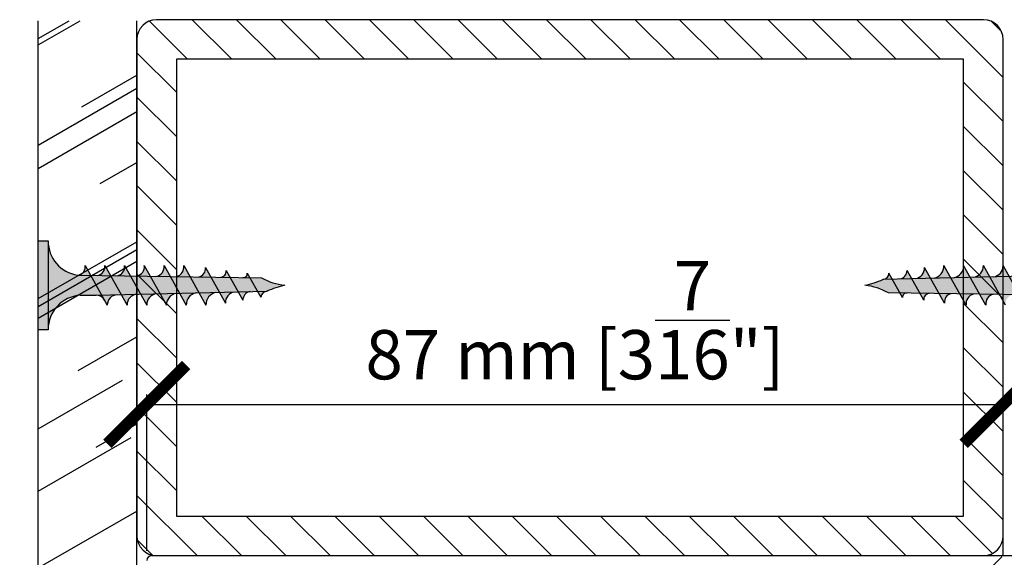
# Model space of a CAD drawing. Extents: x 1983 to 44934, y 374 to 22007.
# Drawn here: x 16391 to 16490, y 11804 to 11858 of the extents above; entities that cross this region are included whole.
import ezdxf

# ---------------------------------------------------------------- set-up
doc = ezdxf.new("R2010")
doc.units = 0
doc.linetypes.add('SLD-Continua', pattern=[0])
doc.styles.get("Standard").update_dxf_attribs({"font": 'arial.ttf'})
doc.dimstyles.new('MM - PULGADAS', dxfattribs={"dimtxt": 30, "dimasz": 25, "dimexe": 1, "dimexo": 1, "dimgap": 5, "dimtad": 1, "dimtoh": 1, "dimdec": 0, "dimtxsty": 'Standard', "dimblk": 'ARCHTICK', "dimcen": 0.09375, "dimclrt": 256, "dimadec": 0, "dimazin": 0, "dimtfac": 1, "dimtdec": 0, "dimtmove": 0, "dimatfit": 3, "dimfxl": 1, "dimarcsym": 0})

# ---------------------------------------------------------------- blocks, each defined once
blk = doc.blocks.new('_ArchTick')
at = {"color": 0, "linetype": 'ByBlock', "const_width": 0.15}
blk.add_lwpolyline([(-0.5, -0.5), (0.5, 0.5)], dxfattribs=at)
blk = doc.blocks.new('*D80')
at = {"color": 1, "lineweight": -2, "transparency": 16777216}
for p, q in [((16489.29, 11803.966), (16520.479, 11803.966)), ((16519.479, 11803.966), (16519.479, 11712.966)), ((16489.29, 11712.966), (16520.479, 11712.966))]:
    blk.add_line(p, q, dxfattribs=at)
at = {"layer": 'Defpoints', "color": 0, "transparency": 16777216}
for p in [(16488.29, 11803.966), (16488.29, 11712.966), (16519.479, 11712.966)]:
    blk.add_point(p, dxfattribs=at)
at = {"color": 1, "lineweight": -2, "transparency": 16777216, "xscale": 8, "yscale": 8, "zscale": 8}
for p, rotation in [((16519.479, 11803.966), 90), ((16519.479, 11712.966), 270)]:
    blk.add_blockref('_ArchTick', p, dxfattribs=dict(at, rotation=rotation))
at = {"color": 1, "transparency": 16777216, "insert": (16510.845, 11758.466), "char_height": 5, "attachment_point": 5, "rotation": 90}
blk.add_mtext('91 mm [3{\\H1x;\\S9/16;}"]', dxfattribs=at)
blk = doc.blocks.new('*D81')
at = {"color": 1, "lineweight": -2, "transparency": 16777216}
for p, q in [((16403.49, 11804.466), (16403.49, 11820.302)), ((16490.29, 11804.691), (16490.29, 11820.302)), ((16403.49, 11819.302), (16490.29, 11819.302))]:
    blk.add_line(p, q, dxfattribs=at)
at = {"layer": 'Defpoints', "color": 0, "transparency": 16777216}
for p in [(16490.29, 11819.302), (16403.49, 11803.466), (16490.29, 11803.691)]:
    blk.add_point(p, dxfattribs=at)
at = {"color": 1, "lineweight": -2, "transparency": 16777216, "xscale": 8, "yscale": 8, "zscale": 8, "rotation": 180}
blk.add_blockref('_ArchTick', (16403.49, 11819.302), dxfattribs=at)
at = {"color": 1, "lineweight": -2, "transparency": 16777216, "xscale": 8, "yscale": 8, "zscale": 8}
blk.add_blockref('_ArchTick', (16490.29, 11819.302), dxfattribs=at)
at = {"color": 1, "transparency": 16777216, "insert": (16446.89, 11827.849), "char_height": 5, "attachment_point": 5}
blk.add_mtext('87 mm [3{\\H1x;\\S7/16;}"]', dxfattribs=at)

msp = doc.modelspace()

# ---------------------------------------------------------------- hatches: boundary and pattern name
at = {"true_color": 0x636466}
h = msp.add_hatch(dxfattribs=at)
h.set_pattern_fill('AR-RROOF', color=251, scale=0.45, angle=30, style=0)
h.set_pattern_definition([(30, (-65008.923, 8796.194), (16.0620748, 22.4716704), [171.45, -22.86, 57.15, -11.43]), (30, (-64998.616, 8808.744), (-17.4996204, 7.4502316), [34.29, -3.7719, 68.58, -8.5725]), (30, (-65008.832, 8807.465), (47.6440359, 36.35010914), [91.44, -16.002, 45.72, -11.43])])
h.paths.add_polyline_path([(16392.49, 11858.235), (16402.49, 11858.235), (16402.49, 11712.966), (16302.49, 11712.966), (16302.49, 11722.966), (16392.49, 11722.966)])
h.paths.add_polyline_path([(16491.29, 11858.235), (16501.29, 11858.235), (16501.29, 11722.966), (16591.29, 11722.966), (16591.29, 11712.966), (16491.29, 11712.966)])
h = msp.add_hatch()
h.set_pattern_fill('ANSI31', color=256, angle=90)
h.set_pattern_definition([(135, (-24309.102, 3848.6693), (-2.24506403, -2.24506403), [])])
h.paths.add_polyline_path([(16406.49, 11854.339), (16406.49, 11807.966), (16486.29, 11807.966), (16486.29, 11854.339)], flags=16)
edge = h.paths.add_edge_path()
edge.add_line((16488.29, 11858.339), (16404.49, 11858.339))
edge.add_arc((16404.49, 11856.339), 2, 90, 180)
edge.add_line((16402.49, 11856.339), (16402.49, 11805.966))
edge.add_arc((16404.49, 11805.966), 2, 180, 270)
edge.add_line((16404.49, 11803.966), (16488.29, 11803.966))
edge.add_arc((16488.29, 11805.966), 2, 270, 360)
edge.add_line((16490.29, 11805.966), (16490.29, 11856.339))
edge.add_arc((16488.29, 11856.339), 2, 0, 90)
h = msp.add_hatch(color=254)
h.paths.add_polyline_path([(16393.49, 11826.889), (16392.49, 11826.889), (16392.49, 11831.389), (16393.49, 11831.389)])
h.paths.add_polyline_path([(16393.49, 11831.389), (16392.49, 11831.389), (16392.49, 11835.889), (16393.49, 11835.889)])
h.paths.add_polyline_path([(16398.925, 11830.393), (16398.348, 11830.38), (16396.741, 11830.38, 0.393479), (16393.49, 11826.889), (16393.49, 11831.389), (16398.365, 11831.389)])
h.paths.add_polyline_path([(16398.365, 11831.389), (16393.49, 11831.389), (16393.49, 11835.889, 0.372324), (16396.484, 11832.426, 0.073003), (16396.615, 11832.426), (16397.792, 11832.408)])
h.paths.add_polyline_path([(16397.792, 11832.408), (16396.615, 11832.426, 0.073003), (16396.74, 11832.463, 0.329949), (16397.24, 11833.389)], flags=17)
h.paths.add_polyline_path([(16400.365, 11831.389), (16398.365, 11831.389), (16397.792, 11832.408), (16399.809, 11832.377)])
h.paths.add_polyline_path([(16399.809, 11832.377), (16398.536, 11832.397, 0.398722), (16399.24, 11833.389)])
h.paths.add_polyline_path([(16400.899, 11830.44), (16398.925, 11830.393), (16398.365, 11831.389), (16400.365, 11831.389)])
h.paths.add_polyline_path([(16399.49, 11829.389), (16398.925, 11830.393), (16400.489, 11830.43, 0.405914)])
h.paths.add_polyline_path([(16399.219, 11829.87, 0.270955), (16398.348, 11830.38), (16398.925, 11830.393)])
h.paths.add_polyline_path([(16401.49, 11829.389), (16400.899, 11830.44), (16402.488, 11830.477, 0.396703)])
h.paths.add_polyline_path([(16402.873, 11830.486), (16400.899, 11830.44), (16400.365, 11831.389), (16402.365, 11831.389)])
h.paths.add_polyline_path([(16402.365, 11831.389), (16400.365, 11831.389), (16399.809, 11832.377), (16401.826, 11832.347)])
h.paths.add_polyline_path([(16401.826, 11832.347), (16400.49, 11832.367, 0.408487), (16401.24, 11833.389)])
h.paths.add_polyline_path([(16403.843, 11832.317), (16402.489, 11832.337, 0.400681), (16403.24, 11833.389)])
h.paths.add_polyline_path([(16404.365, 11831.389), (16402.365, 11831.389), (16401.826, 11832.347), (16403.843, 11832.317)])
h.paths.add_polyline_path([(16404.847, 11830.533), (16402.873, 11830.486), (16402.365, 11831.389), (16404.365, 11831.389)])
h.paths.add_polyline_path([(16403.49, 11829.389), (16402.873, 11830.486), (16404.487, 11830.524, 0.387716)])
h.paths.add_polyline_path([(16405.49, 11829.389), (16404.847, 11830.533), (16406.486, 11830.571, 0.378963)])
h.paths.add_polyline_path([(16406.821, 11830.579), (16404.847, 11830.533), (16404.365, 11831.389), (16406.365, 11831.389)])
h.paths.add_polyline_path([(16406.365, 11831.389), (16404.365, 11831.389), (16403.843, 11832.317), (16405.86, 11832.286)])
h.paths.add_polyline_path([(16405.86, 11832.286), (16404.489, 11832.307, 0.393099), (16405.24, 11833.389)])
h.paths.add_polyline_path([(16407.877, 11832.256), (16406.488, 11832.277, 0.385737), (16407.24, 11833.389)])
h.paths.add_polyline_path([(16408.365, 11831.389), (16406.365, 11831.389), (16405.86, 11832.286), (16407.877, 11832.256)])
h.paths.add_polyline_path([(16408.794, 11830.625), (16406.821, 11830.579), (16406.365, 11831.389), (16408.365, 11831.389)])
h.paths.add_polyline_path([(16407.49, 11829.389), (16406.821, 11830.579), (16408.485, 11830.618, 0.370449)])
h.paths.add_polyline_path([(16409.49, 11829.389), (16408.794, 11830.625), (16410.484, 11830.665, 0.362179)])
h.paths.add_polyline_path([(16410.845, 11830.674), (16408.794, 11830.625), (16408.365, 11831.389), (16410.443, 11831.389)])
h.paths.add_polyline_path([(16410.443, 11831.389), (16408.365, 11831.389), (16407.877, 11832.256), (16409.973, 11832.224)])
h.paths.add_polyline_path([(16409.973, 11832.224), (16408.753, 11832.243, 0.400678), (16409.43, 11833.19)])
h.paths.add_polyline_path([(16412.375, 11831.389), (16410.443, 11831.389), (16409.973, 11832.224), (16411.921, 11832.195)])
h.paths.add_polyline_path([(16412.752, 11830.718), (16410.845, 11830.674), (16410.443, 11831.389), (16412.375, 11831.389)])
h.paths.add_polyline_path([(16411.457, 11829.586), (16410.845, 11830.674), (16412.353, 11830.709, 0.367461)])
h.paths.add_polyline_path([(16411.921, 11832.195), (16410.961, 11832.209, 0.440331), (16411.527, 11832.895)])
h.paths.add_polyline_path([(16414.382, 11831.389), (16412.375, 11831.389), (16411.921, 11832.195), (16413.223, 11832.175, 0.056899), (16413.316, 11832.174), (16413.946, 11832.164)])
h.paths.add_polyline_path([(16414.733, 11830.765), (16412.752, 11830.718), (16412.375, 11831.389), (16414.382, 11831.389)])
h.paths.add_polyline_path([(16413.229, 11829.87), (16412.752, 11830.718), (16413.982, 11830.747, 0.383158)])
h.paths.add_polyline_path([(16415.067, 11830.172), (16414.733, 11830.765), (16415.653, 11830.787, 0.400517)])
h.paths.add_polyline_path([(16415.682, 11830.787, 0.011748), (16415.653, 11830.787), (16414.733, 11830.765), (16414.382, 11831.389), (16417.49, 11831.389, 0.056649)])
h.paths.add_polyline_path([(16417.49, 11831.389), (16414.382, 11831.389), (16413.946, 11832.164), (16415.118, 11832.147, 0.0979)])
h.paths.add_polyline_path([(16413.946, 11832.164), (16413.316, 11832.174, 0.422472), (16413.682, 11832.633)])
h = msp.add_hatch(color=254)
h.paths.add_polyline_path([(16500.29, 11835.889), (16501.29, 11835.889), (16501.29, 11831.389), (16500.29, 11831.389)])
h.paths.add_polyline_path([(16500.29, 11831.389), (16501.29, 11831.389), (16501.29, 11826.889), (16500.29, 11826.889)])
h.paths.add_polyline_path([(16494.855, 11832.384), (16495.432, 11832.398), (16497.039, 11832.398, 0.393479), (16500.29, 11835.889), (16500.29, 11831.389), (16495.415, 11831.389)])
h.paths.add_polyline_path([(16495.415, 11831.389), (16500.29, 11831.389), (16500.29, 11826.889, 0.372324), (16497.296, 11830.352, 0.073003), (16497.165, 11830.352), (16495.988, 11830.37)])
h.paths.add_polyline_path([(16495.988, 11830.37), (16497.165, 11830.352, 0.073003), (16497.04, 11830.314, 0.329949), (16496.54, 11829.389)], flags=17)
h.paths.add_polyline_path([(16493.415, 11831.389), (16495.415, 11831.389), (16495.988, 11830.37), (16493.971, 11830.4)])
h.paths.add_polyline_path([(16493.971, 11830.4), (16495.244, 11830.381, 0.398722), (16494.54, 11829.389)])
h.paths.add_polyline_path([(16492.881, 11832.338), (16494.855, 11832.384), (16495.415, 11831.389), (16493.415, 11831.389)])
h.paths.add_polyline_path([(16494.29, 11833.389), (16494.855, 11832.384), (16493.291, 11832.347, 0.405914)])
h.paths.add_polyline_path([(16494.561, 11832.907, 0.270955), (16495.432, 11832.398), (16494.855, 11832.384)])
h.paths.add_polyline_path([(16492.29, 11833.389), (16492.881, 11832.338), (16491.292, 11832.3, 0.396703)])
h.paths.add_polyline_path([(16490.907, 11832.291), (16492.881, 11832.338), (16493.415, 11831.389), (16491.415, 11831.389)])
h.paths.add_polyline_path([(16491.415, 11831.389), (16493.415, 11831.389), (16493.971, 11830.4), (16491.954, 11830.431)])
h.paths.add_polyline_path([(16491.954, 11830.431), (16493.29, 11830.41, 0.408487), (16492.54, 11829.389)])
h.paths.add_polyline_path([(16489.937, 11830.461), (16491.291, 11830.441, 0.400681), (16490.54, 11829.389)])
h.paths.add_polyline_path([(16489.415, 11831.389), (16491.415, 11831.389), (16491.954, 11830.431), (16489.937, 11830.461)])
h.paths.add_polyline_path([(16488.933, 11832.245), (16490.907, 11832.291), (16491.415, 11831.389), (16489.415, 11831.389)])
h.paths.add_polyline_path([(16490.29, 11833.389), (16490.907, 11832.291), (16489.293, 11832.253, 0.387716)])
h.paths.add_polyline_path([(16488.29, 11833.389), (16488.933, 11832.245), (16487.294, 11832.206, 0.378963)])
h.paths.add_polyline_path([(16486.96, 11832.199), (16488.933, 11832.245), (16489.415, 11831.389), (16487.415, 11831.389)])
h.paths.add_polyline_path([(16487.415, 11831.389), (16489.415, 11831.389), (16489.937, 11830.461), (16487.92, 11830.491)])
h.paths.add_polyline_path([(16487.92, 11830.491), (16489.291, 11830.471, 0.393099), (16488.54, 11829.389)])
h.paths.add_polyline_path([(16485.903, 11830.522), (16487.292, 11830.501, 0.385737), (16486.54, 11829.389)])
h.paths.add_polyline_path([(16485.415, 11831.389), (16487.415, 11831.389), (16487.92, 11830.491), (16485.903, 11830.522)])
h.paths.add_polyline_path([(16484.986, 11832.152), (16486.96, 11832.199), (16487.415, 11831.389), (16485.415, 11831.389)])
h.paths.add_polyline_path([(16486.29, 11833.389), (16486.96, 11832.199), (16485.295, 11832.159, 0.370449)])
h.paths.add_polyline_path([(16484.29, 11833.389), (16484.986, 11832.152), (16483.297, 11832.112, 0.362179)])
h.paths.add_polyline_path([(16482.935, 11832.104), (16484.986, 11832.152), (16485.415, 11831.389), (16483.337, 11831.389)])
h.paths.add_polyline_path([(16483.337, 11831.389), (16485.415, 11831.389), (16485.903, 11830.522), (16483.807, 11830.553)])
h.paths.add_polyline_path([(16483.807, 11830.553), (16485.027, 11830.535, 0.400678), (16484.35, 11829.587)])
h.paths.add_polyline_path([(16481.406, 11831.389), (16483.337, 11831.389), (16483.807, 11830.553), (16481.859, 11830.583)])
h.paths.add_polyline_path([(16481.028, 11832.059), (16482.935, 11832.104), (16483.337, 11831.389), (16481.406, 11831.389)])
h.paths.add_polyline_path([(16482.323, 11833.191), (16482.935, 11832.104), (16481.427, 11832.069, 0.367461)])
h.paths.add_polyline_path([(16481.859, 11830.583), (16482.819, 11830.568, 0.440331), (16482.253, 11829.883)])
h.paths.add_polyline_path([(16479.398, 11831.389), (16481.406, 11831.389), (16481.859, 11830.583), (16480.557, 11830.602, 0.056899), (16480.464, 11830.604), (16479.834, 11830.613)])
h.paths.add_polyline_path([(16479.047, 11832.013), (16481.028, 11832.059), (16481.406, 11831.389), (16479.398, 11831.389)])
h.paths.add_polyline_path([(16480.551, 11832.907), (16481.028, 11832.059), (16479.798, 11832.03, 0.383158)])
h.paths.add_polyline_path([(16478.713, 11832.606), (16479.047, 11832.013), (16478.127, 11831.991, 0.400517)])
h.paths.add_polyline_path([(16478.098, 11831.99, 0.011748), (16478.127, 11831.991), (16479.047, 11832.013), (16479.398, 11831.389), (16476.29, 11831.389, 0.056649)])
h.paths.add_polyline_path([(16476.29, 11831.389), (16479.398, 11831.389), (16479.834, 11830.613), (16478.662, 11830.631, 0.0979)])
h.paths.add_polyline_path([(16479.834, 11830.613), (16480.464, 11830.604, 0.422472), (16480.098, 11830.144)])

# ---------------------------------------------------------------- linework, layer by layer
for p, q in [((16392.49, 11722.966), (16392.49, 11858.235)), ((16402.49, 11712.966), (16402.49, 11858.235)), ((16488.29, 11858.339), (16404.49, 11858.339)), ((16402.49, 11856.339), (16402.49, 11805.966)), ((16490.29, 11805.966), (16490.29, 11856.339)), ((16486.29, 11854.339), (16406.49, 11854.339)), ((16406.49, 11854.339), (16406.49, 11807.966)), ((16486.29, 11807.966), (16486.29, 11854.339)), ((16490.29, 11803.966), (16490.29, 11823.966)), ((16406.49, 11807.966), (16486.29, 11807.966)), ((16404.49, 11803.966), (16488.29, 11803.966))]:
    msp.add_line(p, q)
at = {"color": 251, "true_color": 0x636466}
for p, q in [((16392.49, 11826.889), (16392.49, 11835.889)), ((16392.49, 11835.889), (16393.49, 11835.889)), ((16393.49, 11835.889), (16393.49, 11826.889)), ((16397.24, 11833.389), (16399.49, 11829.389)), ((16399.24, 11833.389), (16401.49, 11829.389)), ((16401.24, 11833.389), (16403.49, 11829.389)), ((16403.24, 11833.389), (16405.49, 11829.389)), ((16405.24, 11833.389), (16407.49, 11829.389)), ((16407.24, 11833.389), (16409.49, 11829.389)), ((16486.54, 11829.389), (16484.29, 11833.389)), ((16488.54, 11829.389), (16486.29, 11833.389)), ((16490.54, 11829.389), (16488.29, 11833.389)), ((16492.54, 11829.389), (16490.29, 11833.389)), ((16409.43, 11833.19), (16411.457, 11829.586)), ((16411.527, 11832.895), (16413.229, 11829.87)), ((16413.682, 11832.633), (16415.067, 11830.172)), ((16480.098, 11830.144), (16478.713, 11832.606)), ((16482.253, 11829.883), (16480.551, 11832.907)), ((16484.35, 11829.587), (16482.323, 11833.191)), ((16396.741, 11830.38), (16398.348, 11830.38)), ((16393.49, 11826.889), (16392.49, 11826.889))]:
    msp.add_line(p, q, dxfattribs=at)
at = {"color": 7, "linetype": 'SLD-Continua', "lineweight": 25}
for p, q in [((16403.99, 11803.966), (16490.049, 11803.966)), ((16490.119, 11803.795), (16488.386, 11802.062))]:
    msp.add_line(p, q, dxfattribs=at)
at = {"color": 251, "true_color": 0x636466}
for points in [[(16396.615, 11832.426), (16415.118, 11832.147)], [(16495.432, 11832.398), (16478.098, 11831.99)], [(16398.348, 11830.38), (16415.682, 11830.787)], [(16497.165, 11830.352), (16478.662, 11830.631)]]:
    msp.add_lwpolyline(points, dxfattribs=at)
for centre, start, end in [((16404.49, 11856.339), 90, 180), ((16488.29, 11856.339), 0, 90), ((16404.49, 11805.966), 180, 270), ((16488.29, 11805.966), 270, 0)]:
    msp.add_arc(centre, 2, start, end)
for centre, radius, start, end in [((16396.99, 11835.889), 3.5, 180, 261.68604), ((16396.365, 11833.264), 0.884, 295.08911, 8.1301), ((16398.365, 11833.264), 0.884, 281.17716, 8.1301), ((16400.344, 11833.261), 0.905, 279.26488, 8.14241), ((16402.314, 11833.256), 0.936, 280.80896, 8.14905), ((16404.283, 11833.252), 0.967, 282.30566, 8.14465), ((16406.251, 11833.247), 0.999, 283.7565, 8.13045), ((16483.028, 11833.346), 1.263, 282.28292, 1.92019), ((16485.077, 11833.353), 1.214, 280.37024, 1.67868), ((16487.124, 11833.36), 1.166, 278.38778, 1.40712), ((16489.17, 11833.367), 1.121, 276.33371, 1.10211), ((16396.549, 11832.871), 0.45, 261.68604, 295.08911), ((16408.595, 11833.071), 0.843, 280.80943, 8.14906), ((16410.931, 11832.811), 0.603, 272.92787, 7.98933), ((16413.276, 11832.582), 0.41, 262.62278, 7.25979), ((16478.098, 11832.606), 0.615, 270, 0), ((16479.687, 11832.888), 0.865, 277.40538, 1.2643), ((16481.214, 11833.157), 1.109, 281.06279, 1.76841), ((16418.221, 11837.766), 6.419, 241.09682, 263.46266), ((16419.232, 11823.136), 8.435, 101.92098, 114.89019), ((16474.548, 11839.642), 8.435, 281.92098, 294.89019), ((16475.559, 11825.012), 6.419, 61.09682, 83.46266), ((16396.99, 11826.889), 3.5, 94.08562, 180), ((16398.348, 11829.38), 1, 29.35775, 90), ((16400.525, 11829.396), 1.035, 92.00455, 180.37625), ((16402.567, 11829.403), 1.077, 94.20641, 180.75986), ((16404.61, 11829.41), 1.121, 96.33371, 181.10211), ((16406.656, 11829.417), 1.166, 98.38778, 181.40712), ((16408.703, 11829.424), 1.214, 100.37024, 181.67868), ((16410.752, 11829.431), 1.263, 102.28292, 181.92019), ((16412.566, 11829.62), 1.109, 101.06279, 181.76841), ((16414.093, 11829.89), 0.865, 97.40538, 181.2643), ((16415.682, 11830.172), 0.615, 90, 180), ((16480.504, 11830.196), 0.41, 82.62278, 187.25979), ((16482.849, 11829.966), 0.603, 92.92787, 187.98933), ((16485.185, 11829.707), 0.843, 100.80943, 188.14906), ((16487.529, 11829.53), 0.999, 103.7565, 188.13045), ((16489.497, 11829.526), 0.967, 102.30566, 188.14465)]:
    msp.add_arc(centre, radius, start, end, dxfattribs=at)
at = {"color": 7, "linetype": 'SLD-Continua', "lineweight": 25}
for centre, radius, start, end in [((16403.99, 11803.466), 0.5, 90, 180), ((16490.049, 11803.866), 0.1, 315, 90)]:
    msp.add_arc(centre, radius, start, end, dxfattribs=at)

# ---------------------------------------------------------------- dimensions: what is measured, and where the dimension line sits
at = {"color": 1}
dim = msp.add_linear_dim(base=(16490.29, 11819.302), p1=(16403.49, 11803.466), p2=(16490.29, 11803.691), dimstyle='MM - PULGADAS', override={"dimtxt": 5, "dimasz": 8, "dimgap": 2, "dimpost": ' mm', "dimclrd": 1, "dimclre": 1, "dimclrt": 1}, dxfattribs=at)
dim.commit()
dim.dimension.update_dxf_attribs({"geometry": '*D81', "text_midpoint": (16446.89, 11827.849)})
dim = msp.add_linear_dim(base=(16519.479, 11712.966), p1=(16488.29, 11803.966), p2=(16488.29, 11712.966), angle=90, dimstyle='MM - PULGADAS', override={"dimtxt": 5, "dimasz": 8, "dimgap": 2, "dimpost": ' mm', "dimclrd": 1, "dimclre": 1, "dimclrt": 1}, dxfattribs=at)
dim.commit()
dim.dimension.update_dxf_attribs({"geometry": '*D80', "text_midpoint": (16519.479, 11758.466), "dimtype": 160})

doc.saveas('drawing.dxf')
